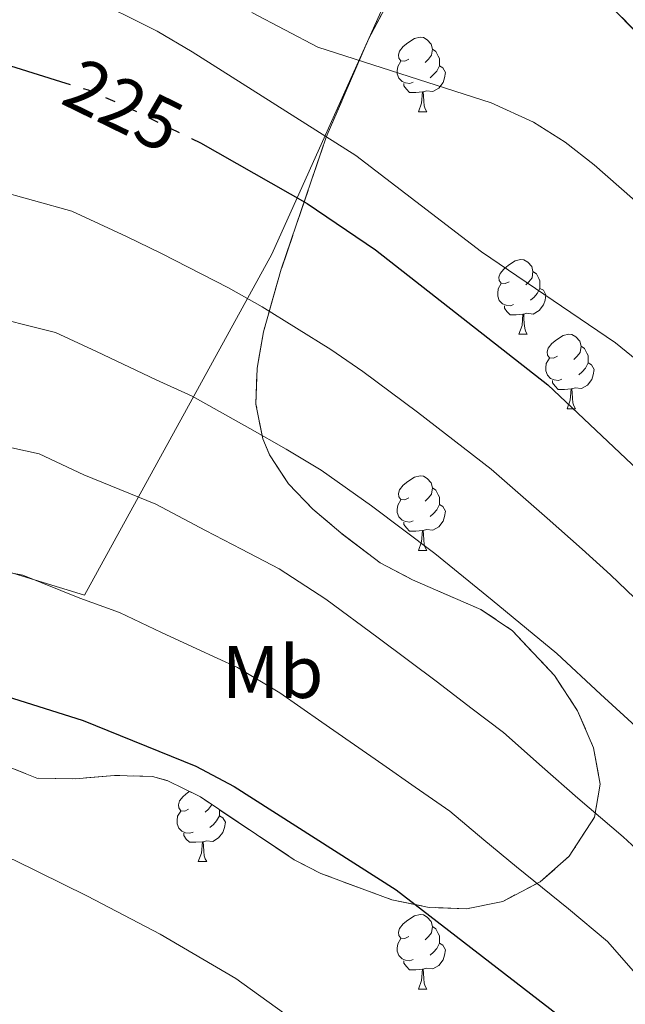
# Model space of a CAD drawing. Extents: x 616101 to 620607, y 775503 to 778550.
# Drawn here: x 617403 to 617484, y 777054 to 777186 of the extents above; entities that cross this region are included whole.
import ezdxf
from ezdxf.enums import TextEntityAlignment as Align

# ---------------------------------------------------------------- set-up
doc = ezdxf.new("R2010")
doc.units = 0
doc.header["$MEASUREMENT"] = 0
doc.linetypes.add('DGN Style 3', pattern=[6.418258, 4.58447, -1.833788])
doc.linetypes.add('DGN Style 5', pattern=[3.209129, 1.375341, -1.833788])
for name, color, linetype in [('Nivel 20', 7, 'Continuous'), ('Nivel 22', 7, 'Continuous'), ('Nivel 35', 7, 'Continuous'), ('Nivel 36', 7, 'Continuous'), ('Nivel 37', 7, 'Continuous'), ('Nivel 4', 7, 'Continuous'), ('Nivel 41', 7, 'Continuous'), ('Nivel 5', 7, 'Continuous'), ('Nivel 57', 7, 'Continuous'), ('Nivel 61', 7, 'Continuous'), ('Nivel 63', 7, 'Continuous')]:
    doc.layers.add(name, color=color, linetype=linetype)
doc.styles.add('Style-ariali', font='ariali.shx', dxfattribs={"bigfont": 'arialibig.shx'})
doc.styles.add('Style-arialn', font='arialn.shx', dxfattribs={"bigfont": 'arialnbig.shx'})
doc.linetypes.add('5zonar', pattern='A,-5,[1,dgnlstyle.shx,S=0.08,R=0,X=0,Y=0],-5', length=10)

msp = doc.modelspace()

# ---------------------------------------------------------------- linework, layer by layer
at = {"layer": 'Nivel 20', "color": 19, "linetype": 'Continuous', "lineweight": 0, "ltscale": 0.5}
msp.add_polyline3d([(617322.038, 777139.837, 242.391), (617388.7450000001, 777115.8489999999, 247.41), (617411.7239999999, 777108.8389999999, 247.41), (617436.882, 777154.6680000001, 233.055), (617466.185, 777219.9010000001, 206.652), (617493.8929999999, 777269.152, 188.481), (617475.0989999999, 777292.1939999999, 186.525)], dxfattribs=at)
at = {"layer": 'Nivel 22', "color": 25, "linetype": 'DGN Style 5', "lineweight": 30, "elevation": 225, "flags": 128}
msp.add_lwpolyline([(617408.493, 777177.9199999999), (617412.2150000001, 777176.7620000001), (617416.906, 777174.736), (617426.118, 777170.2250000001)], dxfattribs=at)
at = {"layer": 'Nivel 35', "color": 92, "linetype": '5zonar', "lineweight": 0, "ltscale": 0.5}
for points in [[(617434.774, 777134.497, 241.035), (617434.919, 777139.3640000001, 239.557), (617435.7849999999, 777144.2239999999, 238.075), (617438.1740000001, 777152.6769999999, 235.254), (617444.192, 777170.4010000001, 228.653), (617449.8870000001, 777183.5819999999, 223.699), (617455.7930000001, 777194.7609999999, 220.013), (617458.7069999999, 777198.8260000001, 218.972), (617462.8770000001, 777202.473, 218.429), (617467.156, 777202.1869999999, 218.492), (617471.824, 777198.7949999999, 218.647), (617475.0349999999, 777195.744, 218.73), (617499.4180000001, 777170.5660000001, 219.038), (617506.53, 777163.5819999999, 219.051), (617525.3, 777146.7239999999, 218.439), (617540.2350000001, 777133.459, 217.116), (617558.875, 777117.2220000001, 214.907), (617589.0730000001, 777091.584, 208.981), (617596.618, 777085.1470000001, 207.87), (617606.872, 777076.2220000001, 207.07), (617632.648, 777052.557, 206.143)], [(617400.8219999999, 777086.0079999999, 259.087), (617405.3400000001, 777084.2239999999, 259.13), (617410.463, 777084.138, 259.144), (617415.7760000001, 777084.5930000001, 259.134), (617420.8600000001, 777084.433, 259.104), (617422.916, 777083.871, 259.087), (617427.3, 777081.7050000001, 259.069), (617439.9070000001, 777073.24, 258.624), (617443.479, 777071.3970000001, 258.184), (617453.0249999999, 777067.8740000001, 256.708), (617458.0390000001, 777066.8330000001, 255.911), (617463.0519999999, 777066.662, 255.111), (617467.94, 777067.6540000001, 254.337), (617472.959, 777070.271, 253.507), (617476.881, 777073.7280000001, 252.753), (617480.274, 777078.973, 251.859), (617481.014, 777083.432, 251.341), (617480.139, 777088.3019999999, 251.007), (617477.9850000001, 777093.271, 250.792), (617474.8870000001, 777098.031, 250.63), (617469.2690000001, 777104.0420000001, 250.353), (617465.013, 777106.896, 250.291), (617455.807, 777110.8740000001, 250.405), (617451.449, 777113.175, 250.018), (617446.166, 777117.209, 248.541), (617442.4240000001, 777120.3759999999, 246.909), (617439.1410000001, 777123.8130000001, 245.088), (617436.594, 777127.6880000001, 243.316), (617435.683, 777129.8430000001, 242.523), (617434.774, 777134.497, 241.035)]]:
    msp.add_polyline3d(points, dxfattribs=at)
at = {"layer": 'Nivel 36', "color": 92, "linetype": 'Continuous', "lineweight": 0, "flags": 128}
for points in [[(617455.301, 777180.8929999999), (617454.771, 777180.628), (617454.2409999999, 777180.683), (617453.976, 777181.0530000001), (617453.9210000001, 777181.4780000001), (617454.081, 777181.9979999999), (617454.561, 777182.5930000001), (617455.196, 777183.1229999999), (617456.0959999999, 777183.7080000001), (617456.841, 777183.868), (617457.2660000001, 777183.8130000001), (617457.7960000001, 777183.4979999999), (617458.3260000001, 777182.913), (617458.486, 777182.273), (617458.3759999999, 777181.423), (617457.9510000001, 777180.8929999999), (617457.531, 777180.4680000001)], [(617458.486, 777182.273), (617458.9610000001, 777181.9580000001), (617459.2760000001, 777181.318), (617459.436, 777180.9979999999), (617459.436, 777180.4180000001), (617459.436, 777179.993), (617459.0660000001, 777179.3030000001), (617458.646, 777178.8230000001), (617458.166, 777178.4029999999)], [(617455.8859999999, 777177.8130000001), (617455.4610000001, 777177.6529999999), (617454.8759999999, 777177.713), (617454.4010000001, 777177.923), (617453.976, 777178.348), (617453.7609999999, 777178.933), (617453.7609999999, 777179.3530000001), (617453.8160000001, 777179.9380000001), (617454.2409999999, 777180.628)], [(617459.436, 777179.993), (617459.8910000001, 777179.743), (617460.236, 777179.128), (617460.1259999999, 777178.4029999999), (617459.916, 777177.763), (617459.331, 777177.023), (617458.5360000001, 777176.5430000001), (617457.686, 777176.648), (617457.256, 777176.5179999999)], [(617457.146, 777176.5179999999), (617456.256, 777176.433), (617455.4110000001, 777176.433), (617454.986, 777176.8630000001), (617454.666, 777177.338), (617454.666, 777177.6529999999)], [(617456.601, 777173.8330000001), (617457.0360000001, 777174.993), (617457.146, 777176.5179999999), (617457.256, 777176.5179999999), (617457.291, 777175.933), (617457.3260000001, 777175.2479999999), (617457.396, 777174.6329999999), (617457.5109999999, 777174.233), (617457.726, 777173.8330000001)], [(617456.601, 777173.8330000001), (617457.726, 777173.8330000001)], [(617468.804, 777150.9839999999), (617468.274, 777150.719), (617467.744, 777150.774), (617467.479, 777151.1440000001), (617467.4240000001, 777151.5689999999), (617467.584, 777152.0889999999), (617468.064, 777152.6840000001), (617468.699, 777153.2139999999), (617469.5989999999, 777153.7990000001), (617470.344, 777153.959), (617470.7690000001, 777153.9040000001), (617471.2990000001, 777153.5889999999), (617471.8289999999, 777153.004), (617471.9890000001, 777152.3640000001), (617471.879, 777151.514), (617471.4539999999, 777150.9839999999), (617471.034, 777150.5590000001)], [(617471.9890000001, 777152.3640000001), (617472.4639999999, 777152.0490000001), (617472.7790000001, 777151.409), (617472.939, 777151.0889999999), (617472.939, 777150.5090000001), (617472.939, 777150.084), (617472.5689999999, 777149.3940000001), (617472.149, 777148.9140000001), (617471.669, 777148.494)], [(617469.389, 777147.9040000001), (617468.9639999999, 777147.744), (617468.379, 777147.804), (617467.9040000001, 777148.014), (617467.479, 777148.439), (617467.264, 777149.024), (617467.264, 777149.4439999999), (617467.3189999999, 777150.0290000001), (617467.744, 777150.719)], [(617472.939, 777150.084), (617473.3940000001, 777149.834), (617473.7390000001, 777149.219), (617473.629, 777148.494), (617473.419, 777147.854), (617472.834, 777147.1140000001), (617472.0390000001, 777146.6340000001), (617471.189, 777146.7390000001), (617470.7590000001, 777146.6089999999)], [(617470.649, 777146.6089999999), (617469.7590000001, 777146.524), (617468.9140000001, 777146.524), (617468.4890000001, 777146.9539999999), (617468.169, 777147.429), (617468.169, 777147.744)], [(617470.104, 777143.9240000001), (617470.5390000001, 777145.084), (617470.649, 777146.6089999999), (617470.7590000001, 777146.6089999999), (617470.794, 777146.024), (617470.8289999999, 777145.3389999999), (617470.899, 777144.7239999999), (617471.014, 777144.324), (617471.229, 777143.9240000001)], [(617470.104, 777143.9240000001), (617471.229, 777143.9240000001)], [(617475.2790000001, 777140.949), (617474.7490000001, 777140.6840000001), (617474.219, 777140.7390000001), (617473.9539999999, 777141.1089999999), (617473.899, 777141.534), (617474.0590000001, 777142.054), (617474.5390000001, 777142.649), (617475.1740000001, 777143.179), (617476.074, 777143.764), (617476.8189999999, 777143.9240000001), (617477.244, 777143.869), (617477.774, 777143.554), (617478.304, 777142.969), (617478.4639999999, 777142.3289999999), (617478.354, 777141.479), (617477.929, 777140.949), (617477.5090000001, 777140.524)], [(617478.4639999999, 777142.3289999999), (617478.939, 777142.014), (617479.254, 777141.3740000001), (617479.4140000001, 777141.054), (617479.4140000001, 777140.4739999999), (617479.4140000001, 777140.0490000001), (617479.044, 777139.3589999999), (617478.6240000001, 777138.879), (617478.1440000001, 777138.459)], [(617475.8640000001, 777137.869), (617475.439, 777137.709), (617474.854, 777137.7690000001), (617474.379, 777137.979), (617473.9539999999, 777138.4040000001), (617473.7390000001, 777138.9890000001), (617473.7390000001, 777139.409), (617473.794, 777139.994), (617474.219, 777140.6840000001)], [(617479.4140000001, 777140.0490000001), (617479.869, 777139.7990000001), (617480.2139999999, 777139.1840000001), (617480.104, 777138.459), (617479.8940000001, 777137.8189999999), (617479.3090000001, 777137.0789999999), (617478.514, 777136.5989999999), (617477.6640000001, 777136.7039999999), (617477.2339999999, 777136.574)], [(617477.1240000001, 777136.574), (617476.2339999999, 777136.4890000001), (617475.389, 777136.4890000001), (617474.9639999999, 777136.919), (617474.6440000001, 777137.3940000001), (617474.6440000001, 777137.709)], [(617476.5789999999, 777133.889), (617477.014, 777135.0490000001), (617477.1240000001, 777136.574), (617477.2339999999, 777136.574), (617477.2690000001, 777135.9890000001), (617477.304, 777135.304), (617477.3740000001, 777134.689), (617477.4890000001, 777134.2890000001), (617477.7039999999, 777133.889)], [(617476.5789999999, 777133.889), (617477.7039999999, 777133.889)], [(617455.301, 777121.9010000001), (617454.771, 777121.6359999999), (617454.2409999999, 777121.6910000001), (617453.976, 777122.061), (617453.9210000001, 777122.486), (617454.081, 777123.006), (617454.561, 777123.601), (617455.196, 777124.131), (617456.0959999999, 777124.716), (617456.841, 777124.8759999999), (617457.2660000001, 777124.821), (617457.7960000001, 777124.506), (617458.3260000001, 777123.9210000001), (617458.486, 777123.281), (617458.3759999999, 777122.4310000001), (617457.9510000001, 777121.9010000001), (617457.531, 777121.476)], [(617458.486, 777123.281), (617458.9610000001, 777122.966), (617459.2760000001, 777122.3260000001), (617459.436, 777122.006), (617459.436, 777121.426), (617459.436, 777121.0009999999), (617459.0660000001, 777120.311), (617458.646, 777119.831), (617458.166, 777119.4110000001)], [(617455.8859999999, 777118.821), (617455.4610000001, 777118.6610000001), (617454.8759999999, 777118.7209999999), (617454.4010000001, 777118.9310000001), (617453.976, 777119.3559999999), (617453.7609999999, 777119.9410000001), (617453.7609999999, 777120.361), (617453.8160000001, 777120.946), (617454.2409999999, 777121.6359999999)], [(617459.436, 777121.0009999999), (617459.8910000001, 777120.7509999999), (617460.236, 777120.1359999999), (617460.1259999999, 777119.4110000001), (617459.916, 777118.771), (617459.331, 777118.031), (617458.5360000001, 777117.551), (617457.686, 777117.656), (617457.256, 777117.5260000001)], [(617457.146, 777117.5260000001), (617456.256, 777117.4410000001), (617455.4110000001, 777117.4410000001), (617454.986, 777117.871), (617454.666, 777118.3459999999), (617454.666, 777118.6610000001)], [(617456.601, 777114.841), (617457.0360000001, 777116.0009999999), (617457.146, 777117.5260000001), (617457.256, 777117.5260000001), (617457.291, 777116.9410000001), (617457.3260000001, 777116.256), (617457.396, 777115.6410000001), (617457.5109999999, 777115.2409999999), (617457.726, 777114.841)], [(617456.601, 777114.841), (617457.726, 777114.841)], [(617425.7239999999, 777080.0519999999), (617425.1939999999, 777079.787), (617424.6640000001, 777079.842), (617424.399, 777080.212), (617424.344, 777080.6370000001), (617424.504, 777081.1570000001), (617424.9839999999, 777081.7520000001), (617425.619, 777082.2820000001), (617425.841, 777082.426)], [(617428.8130000001, 777080.689), (617428.7990000001, 777080.5819999999), (617428.3740000001, 777080.0519999999), (617427.9539999999, 777079.6270000001)], [(617426.3090000001, 777076.9720000001), (617425.8840000001, 777076.8119999999), (617425.2990000001, 777076.872), (617424.824, 777077.0819999999), (617424.399, 777077.507), (617424.1840000001, 777078.092), (617424.1840000001, 777078.5120000001), (617424.2390000001, 777079.0970000001), (617424.6640000001, 777079.787)], [(617429.8589999999, 777079.152), (617430.314, 777078.902), (617430.659, 777078.287), (617430.5490000001, 777077.5619999999), (617430.3389999999, 777076.922), (617429.754, 777076.182), (617428.959, 777075.702), (617428.1089999999, 777075.807), (617427.679, 777075.6769999999)], [(617429.8589999999, 777079.987), (617429.8589999999, 777079.577), (617429.8589999999, 777079.152), (617429.4890000001, 777078.462), (617429.0689999999, 777077.9820000001), (617428.5889999999, 777077.5619999999)], [(617427.5689999999, 777075.6769999999), (617426.679, 777075.592), (617425.834, 777075.592), (617425.409, 777076.0220000001), (617425.0889999999, 777076.497), (617425.0889999999, 777076.8119999999)], [(617427.024, 777072.9920000001), (617427.459, 777074.152), (617427.5689999999, 777075.6769999999), (617427.679, 777075.6769999999), (617427.7139999999, 777075.092), (617427.7490000001, 777074.4070000001), (617427.8189999999, 777073.7920000001), (617427.9340000001, 777073.392), (617428.149, 777072.9920000001)], [(617477.6370000001, 777074.8970000001), (617477.7039999999, 777074.8970000001)], [(617477.6740000001, 777074.953), (617477.7039999999, 777074.8970000001)], [(617427.024, 777072.9920000001), (617428.149, 777072.9920000001)], [(617455.301, 777062.909), (617454.771, 777062.6440000001), (617454.2409999999, 777062.699), (617453.976, 777063.0689999999), (617453.9210000001, 777063.494), (617454.081, 777064.014), (617454.561, 777064.6089999999), (617455.196, 777065.139), (617456.0959999999, 777065.7239999999), (617456.841, 777065.8840000001), (617457.2660000001, 777065.8289999999), (617457.7960000001, 777065.514), (617458.3260000001, 777064.929), (617458.486, 777064.2890000001), (617458.3759999999, 777063.439), (617457.9510000001, 777062.909), (617457.531, 777062.4839999999)], [(617458.486, 777064.2890000001), (617458.9610000001, 777063.9739999999), (617459.2760000001, 777063.334), (617459.436, 777063.014), (617459.436, 777062.4340000001), (617459.436, 777062.0090000001), (617459.0660000001, 777061.3189999999), (617458.646, 777060.8389999999), (617458.166, 777060.419)], [(617455.8859999999, 777059.8289999999), (617455.4610000001, 777059.669), (617454.8759999999, 777059.729), (617454.4010000001, 777059.939), (617453.976, 777060.3640000001), (617453.7609999999, 777060.949), (617453.7609999999, 777061.369), (617453.8160000001, 777061.9539999999), (617454.2409999999, 777062.6440000001)], [(617459.436, 777062.0090000001), (617459.8910000001, 777061.7590000001), (617460.236, 777061.1440000001), (617460.1259999999, 777060.419), (617459.916, 777059.7790000001), (617459.331, 777059.0390000001), (617458.5360000001, 777058.5590000001), (617457.686, 777058.6640000001), (617457.256, 777058.534)], [(617457.146, 777058.534), (617456.256, 777058.449), (617455.4110000001, 777058.449), (617454.986, 777058.879), (617454.666, 777059.354), (617454.666, 777059.669)], [(617456.601, 777055.8489999999), (617457.0360000001, 777057.0090000001), (617457.146, 777058.534), (617457.256, 777058.534), (617457.291, 777057.949), (617457.3260000001, 777057.264), (617457.396, 777056.649), (617457.5109999999, 777056.2490000001), (617457.726, 777055.8489999999)], [(617456.601, 777055.8489999999), (617457.726, 777055.8489999999)]]:
    msp.add_lwpolyline(points, dxfattribs=at)
at = {"layer": 'Nivel 4', "color": 25, "linetype": 'Continuous', "lineweight": 30, "flags": 128}
for points, elevation in [([(617340.1470000001, 777189.3230000001), (617340.087, 777184.1470000001), (617341.926, 777180.3600000001), (617344.267, 777179.392), (617349.131, 777179.493), (617364.257, 777182.5430000001), (617375.6950000001, 777184.0490000001), (617380.6939999999, 777184.1540000001), (617386.0179999999, 777183.8200000001), (617391.453, 777182.9780000001), (617397.156, 777181.4480000001), (617408.493, 777177.9199999999)], 225), ([(617426.118, 777170.2250000001), (617427.2960000001, 777169.648), (617441.6340000001, 777161.4820000001), (617450.817, 777155.2579999999), (617473.9809999999, 777137.108), (617486.0830000001, 777125.6599999999), (617502.8360000001, 777109.165), (617506.159, 777105.429), (617519.983, 777086.2209999999), (617530.0260000001, 777072.9280000001), (617544.717, 777054.561), (617550.9269999999, 777045.9510000001)], 225), ([(617383.4809999999, 777097.646), (617390.73, 777096.9180000001), (617401.22, 777095.2280000001), (617411.5360000001, 777091.9720000001), (617426.682, 777085.8360000001), (617431.827, 777083.1100000001), (617453.605, 777069.182), (617475.24, 777052.4890000001)], 250)]:
    msp.add_lwpolyline(points, dxfattribs=dict(at, elevation=elevation))
at = {"layer": 'Nivel 5', "color": 25, "linetype": 'Continuous', "lineweight": 0, "flags": 128}
for points, elevation in [([(617411.756, 777189.558), (617421.4809999999, 777184.6510000001), (617426.206, 777181.8900000001), (617448.2139999999, 777167.959), (617465.0719999999, 777155.0190000001), (617483.1059999999, 777142.764), (617487.4140000001, 777139.27)], 220), ([(617434.217, 777187.169), (617443.078, 777182.5320000001), (617466.3770000001, 777175.051), (617472.0730000001, 777172.4569999999), (617476.317, 777169.7660000001), (617480.237, 777166.6780000001), (617494.22, 777154.396)], 215), ([(617399.69, 777163.3530000001), (617410.0160000001, 777160.4550000001), (617417.3600000001, 777157.075), (617422.0800000001, 777154.764), (617431.095, 777150.1529999999), (617435.6140000001, 777147.5800000001), (617444.814, 777141.8489999999), (617449.138, 777138.906), (617456.4639999999, 777133.426), (617466.392, 777125.7690000001), (617473.888, 777119.193), (617478.601, 777114.994), (617482.4369999999, 777111.558), (617488.929, 777105.334)], 230), ([(617397.45, 777146.744), (617407.817, 777144.148), (617413.325, 777141.6130000001), (617421.379, 777137.7930000001), (617426.2050000001, 777135.608), (617433.9310000001, 777131.243), (617438.811, 777128.4410000001), (617443.524, 777125.638), (617450.3049999999, 777120.8470000001), (617458.804, 777114.4310000001), (617466.5320000001, 777108.152), (617471.119, 777104.3289999999), (617475.229, 777100.9639999999), (617481.087, 777095.5320000001), (617486.31, 777090.7280000001)], 235), ([(617400.081, 777129.0630000001), (617405.618, 777127.841), (617411.6499999999, 777124.996), (617421.315, 777121.0619999999), (617428.01, 777117.5260000001), (617432.8090000001, 777115.033), (617437.9099999999, 777112.371), (617444.145, 777108.2679999999), (617451.2150000001, 777103.092), (617459.175, 777097.1100000001), (617463.638, 777093.6640000001), (617468.021, 777090.3700000001), (617473.246, 777085.73), (617478.047, 777081.5090000001), (617484.1270000001, 777076.3500000001), (617488.7749999999, 777072.041)], 240), ([(617397.8729999999, 777112.592), (617403.419, 777111.534), (617411.118, 777108.413), (617416.425, 777106.517), (617422.0900000001, 777103.81), (617426.8060000001, 777101.625), (617432.2960000001, 777099.1030000001), (617437.986, 777095.689), (617443.6270000001, 777091.754), (617451.8189999999, 777086.0689999999), (617456.156, 777082.9990000001), (617460.8130000001, 777079.7760000001), (617465.4040000001, 777075.9280000001), (617469.784, 777072.291), (617476.783, 777066.6570000001), (617482.007, 777062.2650000001), (617487.06, 777056.45)], 245), ([(617211.746, 777052.4280000001), (617233.689, 777070.5549999999), (617237.8030000001, 777073.645), (617242.1359999999, 777076.142), (617256.577, 777082.841), (617261.6200000001, 777084.8219999999), (617266.4979999999, 777086.1769999999), (617271.4680000001, 777086.743), (617288.3090000001, 777086.709), (617310.571, 777085.5109999999), (617332.3400000001, 777084.828), (617353.6259999999, 777082.433), (617365.263, 777080.6440000001), (617375.9169999999, 777079.5789999999), (617386.72, 777077.729), (617397.0149999999, 777075.085), (617402.209, 777073.223), (617412.1329999999, 777068.3559999999), (617421.8800000001, 777063.229), (617432.057, 777057.27), (617441.842, 777050.2309999999)], 255)]:
    msp.add_lwpolyline(points, dxfattribs=dict(at, elevation=elevation))
at = {"layer": 'Nivel 57', "color": 92, "linetype": 'DGN Style 3', "lineweight": 0, "flags": 128}
msp.add_lwpolyline([(617235.7579999999, 776436.02), (617241.872, 776453.8470000001), (617245.7280000001, 776463.098), (617253.344, 776476.638), (617261.382, 776489.2590000001), (617289.4639999999, 776528.547), (617300.9510000001, 776544.53), (617306.605, 776553.1680000001), (617308.612, 776557.1370000001), (617310.1359999999, 776561.973), (617311.5260000001, 776571.7790000001), (617311.6229999999, 776577.8400000001), (617310.56, 776582.754), (617307.7860000001, 776587.5090000001), (617304.0689999999, 776591.3090000001), (617300.01, 776594.3729999999), (617291.8300000001, 776599.348), (617287.8759999999, 776602.1710000001), (617266.587, 776619.673), (617241.0900000001, 776641.899), (617233.706, 776648.7320000001), (617226.665, 776655.821), (617214.4890000001, 776669.0519999999), (617204.952, 776680.598), (617191.5900000001, 776698.3319999999), (617186.551, 776706.962), (617183.1799999999, 776716.2779999999), (617180.602, 776725.939), (617176.425, 776744.682), (617171.463, 776769.1810000001), (617169.6599999999, 776776.5490000001), (617163.031, 776795.413), (617159.666, 776807.0449999999), (617156.183, 776821.5970000001), (617152.2779999999, 776841.2390000001), (617151.05, 776850.746), (617150.6510000001, 776862.9809999999), (617151.058, 776867.929), (617151.908, 776872.8600000001), (617153.1710000001, 776877.7790000001), (617155.69, 776885.0460000001), (617160.0719999999, 776893.977), (617162.8189999999, 776898.217), (617169.787, 776907.3870000001), (617176.344, 776914.848), (617183.4210000001, 776921.8630000001), (617209.172, 776945.527), (617215.942, 776952.584), (617232.4269999999, 776971.325), (617239.27, 776978.6370000001), (617244.3060000001, 776983.5220000001), (617251.868, 776990.0630000001), (617263.811, 776999.0490000001), (617276.2790000001, 777007.429), (617288.4709999999, 777015.2309999999), (617301.354, 777022.8319999999), (617310.1980000001, 777027.335), (617319.423, 777031.267), (617326.966, 777033.841), (617336.787, 777036.0349999999), (617346.6740000001, 777037.2490000001), (617356.5989999999, 777037.946), (617366.446, 777038.3700000001), (617376.452, 777038.2890000001), (617386.439, 777037.419), (617391.409, 777036.6030000001), (617399.4180000001, 777034.676), (617404.169, 777033.166), (617408.831, 777031.4029999999), (617417.9070000001, 777027.1359999999), (617423.3770000001, 777024.006), (617431.861, 777018.5519999999), (617450.358, 777005.112), (617461.625, 776995.1880000001), (617469.45, 776988.3910000001), (617474.649, 776985.4450000001), (617478.9909999999, 776986.4909999999), (617479.835, 776989.746), (617479.598, 776996.4510000001), (617478.7949999999, 777001.3589999999), (617478.7490000001, 777006.2590000001), (617480.494, 777010.381), (617484.0320000001, 777014.071), (617488.595, 777016.656), (617495.1880000001, 777018.3970000001), (617500.085, 777018.77), (617504.932, 777018.663), (617513.4199999999, 777018.1329999999), (617523.0190000001, 777017.0660000001), (617532.023, 777015.283), (617541.5009999999, 777012.8700000001), (617550.8559999999, 777009.773), (617557.6680000001, 777006.898), (617566.517, 777002.5109999999), (617579.2990000001, 776995.226), (617590.8929999999, 776988.048), (617603.1499999999, 776979.656), (617611.0819999999, 776973.513), (617615.398, 776969.6840000001), (617622.1529999999, 776962.4610000001), (617631.3670000001, 776950.533), (617635.5889999999, 776944.4070000001), (617638.1089999999, 776940.108), (617640.216, 776935.6030000001), (617641.8060000001, 776930.804), (617642.6599999999, 776926.773), (617643.237, 776921.781), (617643.371, 776916.7890000001), (617642.959, 776909.452), (617640.8589999999, 776889.558), (617640.244, 776877.639), (617640.148, 776867.7050000001), (617640.392, 776862.7380000001), (617642.9639999999, 776840.9040000001), (617644.4809999999, 776828.2650000001), (617644.331, 776823.4750000001), (617644.0719999999, 776822.2110000001), (617641.6699999999, 776818.27), (617637.6240000001, 776815.1240000001), (617622.7380000001, 776807.148), (617613.825, 776802.788), (617609.2949999999, 776800.963), (617600.842, 776798.517), (617591.2180000001, 776796.737), (617586.439, 776795.7509999999), (617583.2350000001, 776794.9850000001), (617579.037, 776793.169), (617576.6000000001, 776790.736), (617575.818, 776786.1470000001), (617579.152, 776781.7930000001), (617586.2250000001, 776774.446), (617597.192, 776765.2320000001), (617616.6529999999, 776749.5959999999), (617642.31, 776730.004), (617648.916, 776723.8910000001), (617655.3130000001, 776716.2139999999), (617663.051, 776704.443), (617667.2550000001, 776695.3970000001), (617668.837, 776690.6370000001), (617670.315, 776684.7309999999), (617672.3899999999, 776673.1000000001), (617673.297, 776663.102), (617673.0800000001, 776657.3230000001), (617671.4639999999, 776652.6799999999), (617668.3489999999, 776648.4450000001), (617664.7390000001, 776644.8470000001), (617660.814, 776641.7220000001), (617656.6200000001, 776639.183), (617652.0619999999, 776637.1810000001), (617642.533, 776633.959), (617632.889, 776631.453), (617601.0800000001, 776626.7010000001), (617581.4639999999, 776623.094), (617578.4169999999, 776622.2050000001), (617574.0260000001, 776619.8189999999), (617570.246, 776616.165), (617567.057, 776610.9709999999), (617565.4010000001, 776606.3160000001), (617564.4299999999, 776601.486), (617562.689, 776586.604), (617562.44, 776583.7010000001), (617561.7050000001, 776574.7220000001), (617561.713, 776569.987), (617562.5900000001, 776550.8389999999), (617561.788, 776536.284), (617561.943, 776531.2849999999), (617563.2679999999, 776526.405), (617566.3899999999, 776521.717), (617571.9739999999, 776517.256), (617576.5260000001, 776515.1969999999), (617585.754, 776512.442), (617590.263, 776510.6170000001), (617615.837, 776497.4580000001), (617625.8430000001, 776491.686), (617634.186, 776486.156), (617639.879, 776481.908), (617643.165, 776478.2180000001), (617648.7590000001, 776469.815), (617653.6000000001, 776463.855), (617657.9890000001, 776459.0900000001), (617662.5789999999, 776455.8459999999), (617666.5079999999, 776456.871), (617669.047, 776461.753), (617669.4450000001, 776466.72), (617668.4410000001, 776473.415), (617666.49, 776483.223), (617661.1070000001, 776503.821), (617656.8330000001, 776516.3670000001), (617649.4990000001, 776530.28), (617643.1229999999, 776537.9979999999), (617640.6710000001, 776542.3500000001), (617640.5930000001, 776547.5249999999), (617640.9450000001, 776552.5430000001), (617639.619, 776559.932), (617637.966, 776566.2250000001), (617638.6699999999, 776567.412), (617642.97, 776570.462), (617648.0619999999, 776571.129), (617651.03, 776570.6070000001), (617655.888, 776569.087), (617660.4040000001, 776566.7509999999), (617674.5730000001, 776557.4890000001), (617687.71, 776554.0430000001), (617689.679, 776553.875), (617694.5889999999, 776555.912), (617697.9780000001, 776560.199), (617699.0519999999, 776564.3600000001), (617699.8200000001, 776572.4709999999), (617700.6869999999, 776577.423), (617702.092, 776579.135), (617707.2320000001, 776580.5789999999), (617712.6340000001, 776579.638), (617720.9040000001, 776575.7779999999), (617727.5959999999, 776571.1510000001), (617730.321, 776571.5349999999), (617735.3189999999, 776575.0460000001), (617741.8459999999, 776582.595), (617745.7820000001, 776585.2069999999), (617751.183, 776587.6229999999), (617756.4950000001, 776588.3800000001), (617760.7150000001, 776586.456), (617761.693, 776585.385), (617771.2380000001, 776573.9410000001), (617776.9169999999, 776566.108), (617780.358, 776562.2280000001), (617781.5360000001, 776561.237), (617786.2010000001, 776559.1089999999), (617791.139, 776558.4950000001), (617795.7660000001, 776559.3319999999), (617800.595, 776561.0390000001), (617805.452, 776561.781), (617811.838, 776561.077), (617821.7390000001, 776559.3970000001), (617828.6070000001, 776556.9890000001), (617833.308, 776555.969), (617835.308, 776556.3800000001), (617839.203, 776559.4880000001), (617842.344, 776564.1780000001), (617843.8130000001, 776567.2180000001), (617845.071, 776572.119), (617845.0020000001, 776577.0109999999), (617842.2550000001, 776590.699), (617839.74, 776598.878), (617834.747, 776612.9739999999), (617832.095, 776619.618), (617827.906, 776628.646), (617823.2690000001, 776637.5), (617818.4550000001, 776645.3740000001), (617815.49, 776649.284), (617812.1270000001, 776653.0320000001), (617808.273, 776656.655), (617805.104, 776658.9809999999), (617800.5719999999, 776661.26), (617790.9650000001, 776664.102), (617785.9340000001, 776665.027), (617780.7579999999, 776664.8759999999), (617776.0279999999, 776662.6740000001), (617772.885, 776659.4240000001), (617770.3559999999, 776655.2309999999), (617768.5160000001, 776650.682), (617763.8119999999, 776637.246), (617759.2790000001, 776624.0190000001), (617754.7320000001, 776624.479), (617749.592, 776628.4680000001), (617746.4720000001, 776631.747), (617743.479, 776635.6799999999), (617741.7250000001, 776640.0109999999), (617741.372, 776643.074), (617741.815, 776647.9099999999), (617743.439, 776652.541), (617750.4920000001, 776665.6359999999), (617753.764, 776671.604), (617757.551, 776676.4199999999), (617761.9809999999, 776679.0760000001), (617767.139, 776680.213), (617772.483, 776680.092), (617777.4709999999, 776678.9720000001), (617790.7180000001, 776673.7920000001), (617804.2280000001, 776666.7760000001), (617825.3360000001, 776653.477), (617829.378, 776651.327), (617834.409, 776649.638), (617839.257, 776650.0220000001), (617841.881, 776652.53), (617842.169, 776657.675), (617818.763, 776678.6869999999), (617791.297, 776700.3160000001), (617786.496, 776704.565), (617783.125, 776708.291), (617780.193, 776712.3600000001), (617777.5989999999, 776716.679), (617770.494, 776730.99), (617769.5050000001, 776735.9029999999), (617769.0989999999, 776741.0260000001), (617767.7320000001, 776745.754), (617767.182, 776746.514), (617762.6240000001, 776748.8030000001), (617758.3870000001, 776751.51), (617753.1969999999, 776760.986), (617749.5149999999, 776770.2920000001), (617746.5160000001, 776784.777), (617744.334, 776799.612), (617743.527, 776809.5660000001), (617742.6140000001, 776831.2960000001), (617743.01, 776846.28), (617747.2139999999, 776898.744), (617752.0819999999, 776963.7949999999), (617752.085, 776973.811), (617751.192, 776983.807), (617749.507, 776991.8929999999), (617747.794, 776996.5630000001), (617745.612, 777001.0190000001), (617740.2679999999, 777009.5009999999), (617725.726, 777030.0050000001), (617719.4979999999, 777037.76), (617716.087, 777041.423), (617713.8, 777043.2450000001), (617709.229, 777045.352), (617699.5120000001, 777048.702), (617695.497, 777051.544), (617686.575, 777061.5220000001), (617677.395, 777073.4010000001), (617654.7790000001, 777105.824), (617636.9720000001, 777132.577), (617626.9920000001, 777149.8770000001), (617617.257, 777167.3189999999), (617612.1340000001, 777175.8740000001), (617609.4480000001, 777180.0730000001), (617603.396, 777185.791), (617599.7390000001, 777191.112), (617591.1680000001, 777209.3600000001), (617587.54, 777215.2139999999), (617582.567, 777219.703), (617578.8489999999, 777219.9580000001), (617578.3430000001, 777218.3260000001), (617578.1089999999, 777213.4720000001), (617578.97, 777208.0689999999), (617580.5349999999, 777202.997), (617591.1259999999, 777175.703), (617597.416, 777162.0349999999), (617605.9070000001, 777146.709), (617618.6030000001, 777125.281), (617626.551, 777112.5789999999), (617637.084, 777096.3700000001), (617645.5719999999, 777084.0190000001), (617654.5149999999, 777071.9820000001), (617660.817, 777064.1799999999), (617667.6640000001, 777056.9170000001), (617690.274, 777037.1680000001), (617699.429, 777027.9439999999), (617706.027, 777020.6070000001), (617712.2590000001, 777012.7350000001), (617716.382, 777006.723), (617718.9780000001, 777002.2320000001), (617721.186, 776997.619), (617722.9850000001, 776992.8999999999), (617724.3530000001, 776988.0889999999), (617725.2679999999, 776983.2010000001), (617725.71, 776978.25), (617725.8330000001, 776971.4110000001), (617725.051, 776956.399), (617723.7409999999, 776946.2820000001), (617722.324, 776936.4099999999), (617720.0149999999, 776920.842), (617714.8230000001, 776891.3130000001), (617712.4610000001, 776887.619), (617706.6799999999, 776884.047), (617702.9890000001, 776885.3319999999), (617701.8600000001, 776896.9070000001), (617701.409, 776906.9280000001), (617700.53, 776916.8910000001), (617695.631, 776951.152), (617692.625, 776965.926), (617690.628, 776973.0700000001), (617687.121, 776982.44), (617682.7760000001, 776991.4610000001), (617674.888, 777004.372), (617667.814, 777014.0349999999), (617655.237, 777029.5519999999), (617645.1669999999, 777040.507), (617632.648, 777052.557), (617606.872, 777076.2220000001), (617596.618, 777085.1470000001), (617589.0730000001, 777091.584), (617558.875, 777117.2220000001), (617540.2350000001, 777133.459), (617525.3, 777146.7239999999), (617506.53, 777163.5819999999), (617499.4180000001, 777170.5660000001), (617475.0349999999, 777195.744), (617471.824, 777198.7949999999), (617467.156, 777202.1869999999), (617462.8770000001, 777202.473), (617458.7069999999, 777198.8260000001), (617455.7930000001, 777194.7609999999), (617449.8870000001, 777183.5819999999), (617444.192, 777170.4010000001), (617438.1740000001, 777152.6769999999), (617435.7849999999, 777144.2239999999), (617434.919, 777139.3640000001), (617434.774, 777134.497), (617435.683, 777129.8430000001), (617436.594, 777127.6880000001), (617439.1410000001, 777123.8130000001), (617442.4240000001, 777120.3759999999), (617446.166, 777117.209), (617451.449, 777113.175), (617455.807, 777110.8740000001), (617465.013, 777106.896), (617469.2690000001, 777104.0420000001), (617474.8870000001, 777098.031), (617477.9850000001, 777093.271), (617480.139, 777088.3019999999), (617481.014, 777083.432), (617480.274, 777078.973), (617476.881, 777073.7280000001), (617472.959, 777070.271), (617467.94, 777067.6540000001), (617463.0519999999, 777066.662), (617458.0390000001, 777066.8330000001), (617453.0249999999, 777067.8740000001), (617443.479, 777071.3970000001), (617439.9070000001, 777073.24), (617427.3, 777081.7050000001), (617422.916, 777083.871), (617420.8600000001, 777084.433), (617415.7760000001, 777084.5930000001), (617410.463, 777084.138), (617405.3400000001, 777084.2239999999), (617400.8219999999, 777086.0079999999), (617395.087, 777090.676), (617387.7779999999, 777097.4539999999), (617380.9979999999, 777104.3360000001), (617367.5789999999, 777118.6270000001), (617359.865, 777125.5420000001), (617356.9569999999, 777127.578), (617352.3659999999, 777129.837), (617347.56, 777131.3929999999), (617342.673, 777132.4780000001), (617330.091, 777134.338), (617324.7960000001, 777134.186), (617319.852, 777132.7110000001), (617315.672, 777129.3470000001), (617313.6000000001, 777126.1200000001), (617312.0390000001, 777121.587), (617311.1200000001, 777117.0349999999), (617309.8300000001, 777112.4720000001), (617303.94, 777097.2250000001), (617299.666, 777088.118), (617294.719, 777080.6370000001), (617291.533, 777076.854), (617277.483, 777062.682), (617263.182, 777049.1540000001), (617248.0109999999, 777036.04), (617232.604, 777024.098), (617228.3530000001, 777021.3800000001), (617224.078, 777019.1359999999), (617219.788, 777017.5079999999), (617216.4070000001, 777018.0560000001), (617207.629, 777024.237), (617201.2579999999, 777026.371), (617196.1000000001, 777027.263), (617191.1159999999, 777026.277), (617187.348, 777022.9709999999), (617184.973, 777018.381), (617184.308, 777015.544), (617184.889, 777005.4709999999), (617184.2949999999, 777000.506), (617183.1840000001, 776997.423), (617180.9979999999, 776992.71), (617178.203, 776988.486), (617174.081, 776984.689), (617169.3330000001, 776984.2390000001), (617164.1529999999, 776986.4539999999), (617159.702, 776989.966), (617156.4809999999, 776993.2749999999), (617150.041, 777000.8870000001), (617147.2790000001, 777004.994), (617142.432, 777014.622), (617138.6799999999, 777023.9099999999), (617137.243, 777028.659), (617135.425, 777038.6440000001), (617132.372, 777068.4029999999), (617132.2479999999, 777075.6529999999), (617133.2720000001, 777090.669), (617133.243, 777095.665), (617132.6840000001, 777100.642), (617131.389, 777105.592), (617130.291, 777107.834), (617126.8430000001, 777111.4469999999), (617122.435, 777114.196), (617107.4110000001, 777121.872), (617093.977, 777128.2690000001), (617080.902, 777134.8829999999), (617074.1059999999, 777139.426), (617066.2150000001, 777145.804), (617062.2579999999, 777148.831), (617058.21, 777151.4469999999), (617054.01, 777153.425), (617049.598, 777154.5390000001), (617014.828, 777159.1769999999), (617017.6769999999, 776993.2620000001), (617043.4469999999, 776974.608), (617047.9369999999, 776972.04), (617052.7790000001, 776969.9480000001), (617057.744, 776968.6000000001), (617062.5970000001, 776968.2650000001), (617067.1070000001, 776969.2139999999), (617071.0430000001, 776971.7139999999), (617075.094, 776976.145), (617081.179, 776984.1329999999), (617091.726, 776996.2220000001), (617098.699, 777002.925), (617100.8300000001, 777003.9720000001), (617104.842, 777003.4140000001), (617109.0560000001, 777000.5390000001), (617113.196, 776996.118), (617116.986, 776990.926), (617120.149, 776985.7350000001), (617121.47, 776983.067), (617123.128, 776978.1300000001), (617123.994, 776973.192), (617124.338, 776968.254), (617124.5390000001, 776958.389), (617124.95, 776924.462), (617125.4450000001, 776914.612), (617127.7220000001, 776891.7620000001), (617130.0730000001, 776877.078), (617133.0730000001, 776863.814), (617137.1359999999, 776849.3910000001), (617141.449, 776835.0430000001), (617146.6000000001, 776817.554), (617147.9720000001, 776812.6000000001), (617148.777, 776807.666), (617148.625, 776802.81), (617148.22, 776801.271), (617145.4580000001, 776797.3559999999), (617141.034, 776794.389), (617135.798, 776792.2409999999), (617130.6030000001, 776790.7820000001), (617124.05, 776789.415), (617104.3049999999, 776786.0619999999), (617096.7890000001, 776784.3800000001), (617087.264, 776782.017), (617068.3219999999, 776776.913), (617055.429, 776773.6869999999), (617050.3400000001, 776772.0830000001), (617045.71, 776770), (617041.8300000001, 776767.2390000001), (617038.9909999999, 776763.604), (617022.159, 776732.2690000001), (617028.169, 776382.219), (617028.3200000001, 776373.4979999999), (617039.8389999999, 776337.689), (617030.193, 776264.388), (617030.5700000001, 776242.463), (617032.057, 776155.8600000001), (617070.3200000001, 776154.8), (617080.297, 776154.311), (617110.1810000001, 776152.024), (617139.298, 776149.6570000001), (617142.719, 776148.7509999999), (617147.121, 776145.815), (617150.0279999999, 776141.533), (617150.949, 776138.4750000001), (617151.5889999999, 776133.679), (617151.764, 776128.8060000001), (617152.101, 776114.756), (617152.172, 776106.253), (617151.9580000001, 776091.3119999999), (617152.1939999999, 776085.077), (617152.855, 776080.129), (617154.148, 776075.354), (617156.271, 776070.869), (617160.2390000001, 776065.165), (617163.3389999999, 776061.4720000001), (617170.0419999999, 776054.396), (617193.3530000001, 776030.54), (617207.4210000001, 776016.686), (617210.821, 776012.9820000001), (617212.6370000001, 776010.5079999999), (617214.7749999999, 776006.054), (617219.3600000001, 775991.706), (617224.8319999999, 775979.2010000001), (617227.165, 775974.8300000001), (617229.723, 775971.185), (617236.5519999999, 775963.828), (617241.27, 775958.342), (617244.273, 775954.6359999999), (617249.9180000001, 775946.875), (617252.517, 775942.379), (617254.726, 775936.4550000001), (617255.571, 775931.55), (617255.9480000001, 775926.538), (617255.8659999999, 775921.6640000001), (617255.094, 775916.797), (617254.875, 775916.095), (617322.4709999999, 775917.271), (617318.7139999999, 775944.6869999999), (617316.0860000001, 775947.433), (617310.601, 775948.5449999999), (617303.4680000001, 775948.45), (617298.514, 775947.9010000001), (617296.7609999999, 775947.49), (617292.182, 775945.49), (617287.811, 775944.73), (617285.8219999999, 775945.544), (617282.3489999999, 775948.97), (617279.442, 775953.611), (617277.912, 775956.712), (617276.415, 775961.564), (617275.9820000001, 775966.358), (617276.189, 775968.7479999999), (617277.348, 775973.4510000001), (617279.098, 775978.087), (617281.3929999999, 775981.1300000001), (617285.534, 775984.8940000001), (617287.0689999999, 775989.1329999999), (617278.692, 776022.692), (617276.274, 776032.3970000001), (617273.744, 776040.878), (617270.0800000001, 776050.182), (617265.602, 776059.1880000001), (617256.4990000001, 776074.8300000001), (617250.923, 776083.932), (617245.635, 776092.3130000001), (617242.162, 776097.6699999999), (617232.619, 776108.78), (617229.828, 776112.78), (617227.693, 776117.962), (617225.5079999999, 776127.5519999999), (617223.933, 776132.1429999999), (617214.423, 776150.764), (617211.342, 776156.1359999999), (617209.013, 776160.9750000001), (617208.993, 776165.5320000001), (617211.6270000001, 776169.4140000001), (617218.8030000001, 776176.9099999999), (617232.659, 776194.9469999999), (617238.763, 776201.9839999999), (617239.3770000001, 776206.1640000001), (617235.862, 776208.4029999999), (617230.47, 776209.091), (617222.4610000001, 776209.2860000001), (617203.7590000001, 776209.054), (617179.906, 776207.7), (617175.0419999999, 776208.263), (617170.413, 776211.196), (617169.1499999999, 776212.8300000001), (617167.888, 776217.693), (617167.925, 776240.246), (617168.0360000001, 776288.51), (617167.8289999999, 776313.6699999999), (617167.7679999999, 776318.6610000001), (617167.861, 776323.6240000001), (617168.4280000001, 776328.544), (617169.7849999999, 776333.405), (617172.034, 776335.048), (617177.0349999999, 776336.3019999999), (617180.254, 776338.8859999999), (617183.385, 776342.817), (617184.237, 776345.7420000001), (617184.415, 776350.692), (617185.1000000001, 776355.504), (617192.5220000001, 776373.301), (617198.7320000001, 776394.878), (617200.6059999999, 776401.193), (617202.648, 776405.6140000001), (617206.2720000001, 776409.379), (617210.054, 776410.244), (617214.817, 776408.4099999999), (617219.5789999999, 776407.03), (617225.3840000001, 776406.923), (617230.1140000001, 776409.104), (617232.118, 776411.369), (617234.3740000001, 776416.1410000001), (617235.0120000001, 776421.1259999999), (617234.8489999999, 776431.1980000001)], close=True, dxfattribs=at)
at = {"layer": 'Nivel 61', "color": 19, "linetype": 'Continuous', "lineweight": 0}
msp.add_3dface([(616996.51, 778225.8500000001, 260), (620384.77, 778284.8300000001, 197.518), (620425.6499999999, 775971.27, 456), (617036.24, 775912.29, 319.942)], dxfattribs=at)
at = {"layer": 'Nivel 63', "color": 7, "linetype": 'Continuous', "lineweight": 0}
msp.add_3dface([(616153.088, 775503.0719999999, -0.25), (620607.4099999999, 775580.5830000001, -0.25), (620555.736, 778550.1440000001, -0.25), (616101.4140000001, 778472.6329999999, -0.25)], dxfattribs=at)

# ---------------------------------------------------------------- texts
at = {"layer": 'Nivel 37', "color": 92, "linetype": 'Continuous', "lineweight": 0, "style": 'Style-arialn'}
msp.add_text('Mb', height=7.000002, dxfattribs=at).set_placement((617437.0088623527, 777098.500001, 244.317), align=Align.MIDDLE_CENTER)
at = {"layer": 'Nivel 41', "color": 25, "linetype": 'Continuous', "lineweight": 0, "style": 'Style-ariali'}
msp.add_text('225', height=7.000002, rotation=333.908932765821, dxfattribs=at).set_placement((617416.9646051337, 777174.7072320154, 225), align=Align.MIDDLE_CENTER)

doc.saveas('drawing.dxf')
